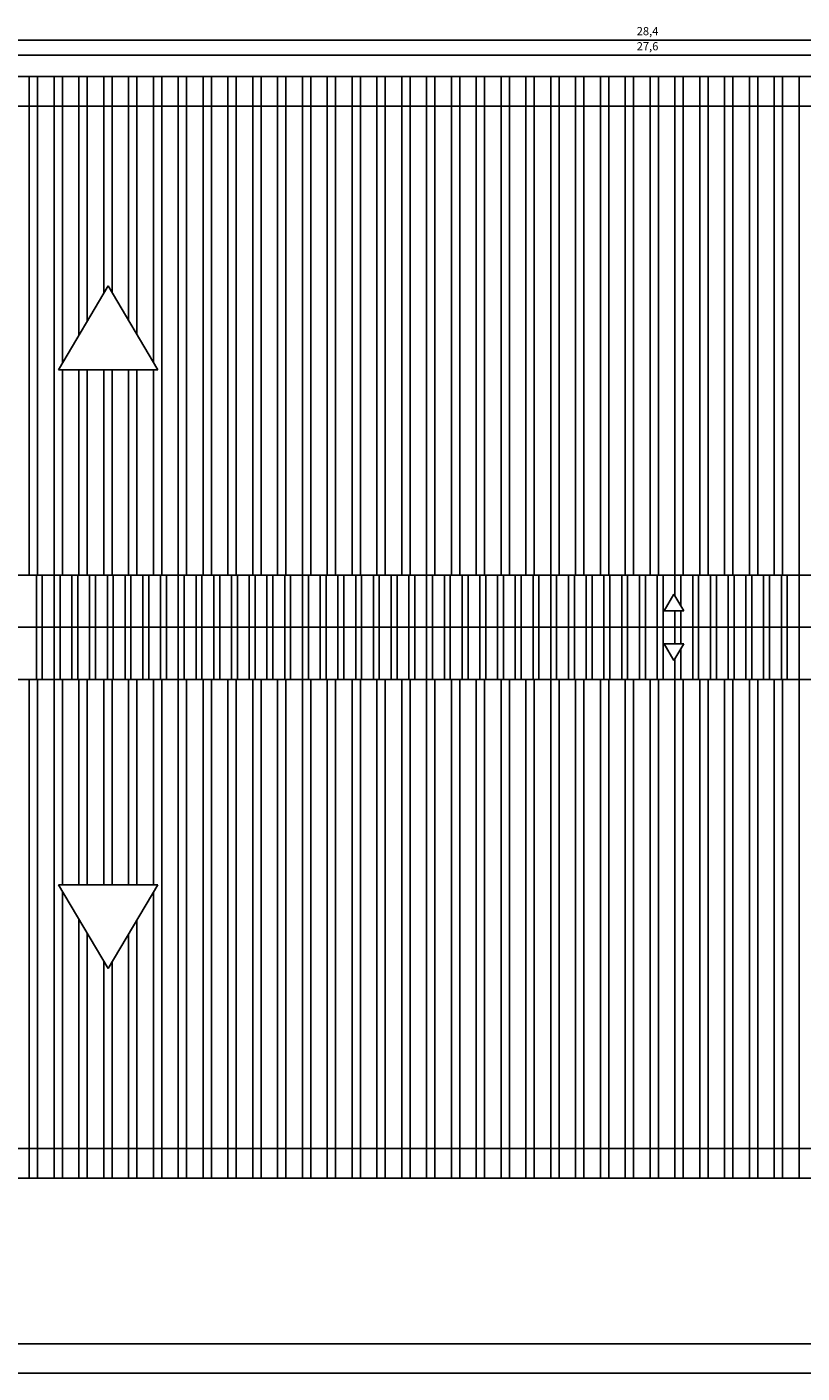
# Model space of a CAD drawing. Units: inches. Extents: x 18 to 60, y 7 to 172.
# Drawn here: x 29 to 39, y 7 to 25 of the extents above; entities that cross this region are included whole.
import ezdxf

# ---------------------------------------------------------------- set-up
doc = ezdxf.new("R2010")
doc.units = ezdxf.units.IN
doc.header["$MEASUREMENT"] = 0
doc.styles.get("Standard").update_dxf_attribs({"font": 'arial.ttf'})

msp = doc.modelspace()

# ---------------------------------------------------------------- linework, layer by layer
for p, q in [((51.161, 24.65), (22.761, 24.65)), ((23.161, 24.448), (50.761, 24.448)), ((22.761, 24.164), (51.161, 24.164)), ((28.661, 23.764), (28.661, 24.164)), ((28.772, 23.764), (28.772, 24.164)), ((28.995, 23.764), (28.995, 24.164)), ((29.106, 23.764), (29.106, 24.164)), ((29.328, 23.764), (29.328, 24.164)), ((29.439, 23.764), (29.439, 24.164)), ((29.661, 23.764), (29.661, 24.164)), ((29.772, 23.764), (29.772, 24.164)), ((29.995, 23.764), (29.995, 24.164)), ((30.106, 23.764), (30.106, 24.164)), ((30.328, 23.764), (30.328, 24.164)), ((30.439, 23.764), (30.439, 24.164)), ((30.661, 23.764), (30.661, 24.164)), ((30.773, 23.764), (30.773, 24.164)), ((30.995, 23.764), (30.995, 24.164)), ((31.106, 23.764), (31.106, 24.164)), ((31.328, 23.764), (31.328, 24.164)), ((31.439, 23.764), (31.439, 24.164)), ((31.662, 23.764), (31.662, 24.164)), ((31.773, 23.764), (31.773, 24.164)), ((31.995, 23.764), (31.995, 24.164)), ((32.106, 23.764), (32.106, 24.164)), ((32.328, 23.764), (32.328, 24.164)), ((32.439, 23.764), (32.439, 24.164)), ((32.662, 23.764), (32.662, 24.164)), ((32.773, 23.764), (32.773, 24.164)), ((32.995, 23.764), (32.995, 24.164)), ((33.106, 23.764), (33.106, 24.164)), ((33.328, 23.764), (33.328, 24.164)), ((33.44, 23.764), (33.44, 24.164)), ((33.662, 23.764), (33.662, 24.164)), ((33.773, 23.764), (33.773, 24.164)), ((33.995, 23.764), (33.995, 24.164)), ((34.106, 23.764), (34.106, 24.164)), ((34.329, 23.764), (34.329, 24.164)), ((34.44, 23.764), (34.44, 24.164)), ((34.662, 23.764), (34.662, 24.164)), ((34.773, 23.764), (34.773, 24.164)), ((34.995, 23.764), (34.995, 24.164)), ((35.106, 23.764), (35.106, 24.164)), ((35.329, 23.764), (35.329, 24.164)), ((35.44, 23.764), (35.44, 24.164)), ((35.662, 23.764), (35.662, 24.164)), ((35.773, 23.764), (35.773, 24.164)), ((35.995, 23.764), (35.995, 24.164)), ((36.107, 23.764), (36.107, 24.164)), ((36.329, 23.764), (36.329, 24.164)), ((36.44, 23.764), (36.44, 24.164)), ((36.662, 23.764), (36.662, 24.164)), ((36.773, 23.764), (36.773, 24.164)), ((36.996, 23.764), (36.996, 24.164)), ((37.107, 23.764), (37.107, 24.164)), ((37.329, 23.764), (37.329, 24.164)), ((37.44, 23.764), (37.44, 24.164)), ((37.662, 23.764), (37.662, 24.164)), ((37.773, 23.764), (37.773, 24.164)), ((37.996, 23.764), (37.996, 24.164)), ((38.107, 23.764), (38.107, 24.164)), ((38.329, 23.764), (38.329, 24.164)), ((38.44, 23.764), (38.44, 24.164)), ((38.662, 23.764), (38.662, 24.164)), ((38.774, 23.764), (38.774, 24.164)), ((38.996, 23.764), (38.996, 24.164)), ((23.161, 23.764), (50.761, 23.764)), ((28.661, 17.464), (28.661, 23.764)), ((28.772, 17.464), (28.772, 23.764)), ((28.995, 17.464), (28.995, 23.764)), ((29.106, 20.309), (29.106, 23.764)), ((29.328, 20.684), (29.328, 23.764)), ((29.439, 20.871), (29.439, 23.764)), ((29.661, 21.246), (29.661, 23.764)), ((29.772, 21.262), (29.772, 23.764)), ((29.995, 20.887), (29.995, 23.764)), ((30.106, 20.7), (30.106, 23.764)), ((30.328, 20.325), (30.328, 23.764)), ((30.439, 17.464), (30.439, 23.764)), ((30.661, 17.464), (30.661, 23.764)), ((30.773, 17.464), (30.773, 23.764)), ((30.995, 17.464), (30.995, 23.764)), ((31.106, 17.464), (31.106, 23.764)), ((31.328, 17.464), (31.328, 23.764)), ((31.439, 17.464), (31.439, 23.764)), ((31.662, 17.464), (31.662, 23.764)), ((31.773, 17.464), (31.773, 23.764)), ((31.995, 17.464), (31.995, 23.764)), ((32.106, 17.464), (32.106, 23.764)), ((32.328, 17.464), (32.328, 23.764)), ((32.439, 17.464), (32.439, 23.764)), ((32.662, 17.464), (32.662, 23.764)), ((32.773, 17.464), (32.773, 23.764)), ((32.995, 17.464), (32.995, 23.764)), ((33.106, 17.464), (33.106, 23.764)), ((33.328, 17.464), (33.328, 23.764)), ((33.44, 17.464), (33.44, 23.764)), ((33.662, 17.464), (33.662, 23.764)), ((33.773, 17.464), (33.773, 23.764)), ((33.995, 17.464), (33.995, 23.764)), ((34.106, 17.464), (34.106, 23.764)), ((34.329, 17.464), (34.329, 23.764)), ((34.44, 17.464), (34.44, 23.764)), ((34.662, 17.464), (34.662, 23.764)), ((34.773, 17.464), (34.773, 23.764)), ((34.995, 17.464), (34.995, 23.764)), ((35.106, 17.464), (35.106, 23.764)), ((35.329, 17.464), (35.329, 23.764)), ((35.44, 17.464), (35.44, 23.764)), ((35.662, 17.464), (35.662, 23.764)), ((35.773, 17.464), (35.773, 23.764)), ((35.995, 17.464), (35.995, 23.764)), ((36.107, 17.464), (36.107, 23.764)), ((36.329, 17.464), (36.329, 23.764)), ((36.44, 17.464), (36.44, 23.764)), ((36.662, 17.464), (36.662, 23.764)), ((36.773, 17.464), (36.773, 23.764)), ((36.996, 17.464), (36.996, 23.764)), ((37.107, 17.464), (37.107, 23.764)), ((37.329, 17.464), (37.329, 23.764)), ((37.44, 17.464), (37.44, 23.764)), ((37.662, 17.464), (37.662, 23.764)), ((37.773, 17.464), (37.773, 23.764)), ((37.996, 17.464), (37.996, 23.764)), ((38.107, 17.464), (38.107, 23.764)), ((38.329, 17.464), (38.329, 23.764)), ((38.44, 17.464), (38.44, 23.764)), ((38.662, 17.464), (38.662, 23.764)), ((38.774, 17.464), (38.774, 23.764)), ((38.996, 17.464), (38.996, 23.764)), ((29.722, 21.348), (29.055, 20.224)), ((30.388, 20.224), (29.722, 21.348)), ((29.055, 20.224), (30.388, 20.224)), ((29.106, 17.464), (29.106, 20.224)), ((29.328, 17.464), (29.328, 20.224)), ((29.439, 17.464), (29.439, 20.224)), ((29.661, 17.464), (29.661, 20.224)), ((29.772, 17.464), (29.772, 20.224)), ((29.995, 17.464), (29.995, 20.224)), ((30.106, 17.464), (30.106, 20.224)), ((30.328, 17.464), (30.328, 20.224)), ((51.161, 17.464), (22.761, 17.464)), ((28.756, 16.764), (28.756, 17.464)), ((28.836, 16.764), (28.836, 17.464)), ((28.995, 16.764), (28.995, 17.464)), ((29.074, 16.764), (29.074, 17.464)), ((29.233, 16.764), (29.233, 17.464)), ((29.312, 16.764), (29.312, 17.464)), ((29.471, 16.764), (29.471, 17.464)), ((29.55, 16.764), (29.55, 17.464)), ((29.709, 16.764), (29.709, 17.464)), ((29.788, 16.764), (29.788, 17.464)), ((29.947, 16.764), (29.947, 17.464)), ((30.026, 16.764), (30.026, 17.464)), ((30.185, 16.764), (30.185, 17.464)), ((30.265, 16.764), (30.265, 17.464)), ((30.423, 16.764), (30.423, 17.464)), ((30.503, 16.764), (30.503, 17.464)), ((30.661, 16.764), (30.661, 17.464)), ((30.741, 16.764), (30.741, 17.464)), ((30.9, 16.764), (30.9, 17.464)), ((30.979, 16.764), (30.979, 17.464)), ((31.138, 16.764), (31.138, 17.464)), ((31.217, 16.764), (31.217, 17.464)), ((31.376, 16.764), (31.376, 17.464)), ((31.455, 16.764), (31.455, 17.464)), ((31.614, 16.764), (31.614, 17.464)), ((31.693, 16.764), (31.693, 17.464)), ((31.852, 16.764), (31.852, 17.464)), ((31.931, 16.764), (31.931, 17.464)), ((32.09, 16.764), (32.09, 17.464)), ((32.17, 16.764), (32.17, 17.464)), ((32.328, 16.764), (32.328, 17.464)), ((32.408, 16.764), (32.408, 17.464)), ((32.566, 16.764), (32.566, 17.464)), ((32.646, 16.764), (32.646, 17.464)), ((32.805, 16.764), (32.805, 17.464)), ((32.884, 16.764), (32.884, 17.464)), ((33.043, 16.764), (33.043, 17.464)), ((33.122, 16.764), (33.122, 17.464)), ((33.281, 16.764), (33.281, 17.464)), ((33.36, 16.764), (33.36, 17.464)), ((33.519, 16.764), (33.519, 17.464)), ((33.598, 16.764), (33.598, 17.464)), ((33.757, 16.764), (33.757, 17.464)), ((33.836, 16.764), (33.836, 17.464)), ((33.995, 16.764), (33.995, 17.464)), ((34.075, 16.764), (34.075, 17.464)), ((34.233, 16.764), (34.233, 17.464)), ((34.313, 16.764), (34.313, 17.464)), ((34.471, 16.764), (34.471, 17.464)), ((34.551, 16.764), (34.551, 17.464)), ((34.71, 16.764), (34.71, 17.464)), ((34.789, 16.764), (34.789, 17.464)), ((34.948, 16.764), (34.948, 17.464)), ((35.027, 16.764), (35.027, 17.464)), ((35.186, 16.764), (35.186, 17.464)), ((35.265, 16.764), (35.265, 17.464)), ((35.424, 16.764), (35.424, 17.464)), ((35.503, 16.764), (35.503, 17.464)), ((35.662, 16.764), (35.662, 17.464)), ((35.741, 16.764), (35.741, 17.464)), ((35.9, 16.764), (35.9, 17.464)), ((35.98, 16.764), (35.98, 17.464)), ((36.138, 16.764), (36.138, 17.464)), ((36.218, 16.764), (36.218, 17.464)), ((36.376, 16.764), (36.376, 17.464)), ((36.456, 16.764), (36.456, 17.464)), ((36.615, 16.764), (36.615, 17.464)), ((36.694, 16.764), (36.694, 17.464)), ((36.853, 16.764), (36.853, 17.464)), ((36.932, 16.764), (36.932, 17.464)), ((37.091, 16.764), (37.091, 17.464)), ((37.17, 16.764), (37.17, 17.464)), ((37.329, 17.188), (37.329, 17.464)), ((37.408, 17.054), (37.408, 17.464)), ((37.567, 16.764), (37.567, 17.464)), ((37.646, 16.764), (37.646, 17.464)), ((37.805, 16.764), (37.805, 17.464)), ((37.885, 16.764), (37.885, 17.464)), ((38.043, 16.764), (38.043, 17.464)), ((38.123, 16.764), (38.123, 17.464)), ((38.281, 16.764), (38.281, 17.464)), ((38.361, 16.764), (38.361, 17.464)), ((38.52, 16.764), (38.52, 17.464)), ((38.599, 16.764), (38.599, 17.464)), ((38.758, 16.764), (38.758, 17.464)), ((38.837, 16.764), (38.837, 17.464)), ((38.996, 16.764), (38.996, 17.464)), ((37.182, 16.986), (37.315, 17.211)), ((37.315, 17.211), (37.448, 16.986)), ((37.448, 16.986), (37.182, 16.986)), ((37.329, 16.764), (37.329, 16.986)), ((37.408, 16.764), (37.408, 16.986)), ((51.161, 16.764), (22.761, 16.764)), ((28.756, 16.064), (28.756, 16.764)), ((28.836, 16.064), (28.836, 16.764)), ((28.995, 16.064), (28.995, 16.764)), ((29.074, 16.064), (29.074, 16.764)), ((29.233, 16.064), (29.233, 16.764)), ((29.312, 16.064), (29.312, 16.764)), ((29.471, 16.064), (29.471, 16.764)), ((29.55, 16.064), (29.55, 16.764)), ((29.709, 16.064), (29.709, 16.764)), ((29.788, 16.064), (29.788, 16.764)), ((29.947, 16.064), (29.947, 16.764)), ((30.026, 16.064), (30.026, 16.764)), ((30.185, 16.064), (30.185, 16.764)), ((30.265, 16.064), (30.265, 16.764)), ((30.423, 16.064), (30.423, 16.764)), ((30.503, 16.064), (30.503, 16.764)), ((30.661, 16.064), (30.661, 16.764)), ((30.741, 16.064), (30.741, 16.764)), ((30.9, 16.064), (30.9, 16.764)), ((30.979, 16.064), (30.979, 16.764)), ((31.138, 16.064), (31.138, 16.764)), ((31.217, 16.064), (31.217, 16.764)), ((31.376, 16.064), (31.376, 16.764)), ((31.455, 16.064), (31.455, 16.764)), ((31.614, 16.064), (31.614, 16.764)), ((31.693, 16.064), (31.693, 16.764)), ((31.852, 16.064), (31.852, 16.764)), ((31.931, 16.064), (31.931, 16.764)), ((32.09, 16.064), (32.09, 16.764)), ((32.17, 16.064), (32.17, 16.764)), ((32.328, 16.064), (32.328, 16.764)), ((32.408, 16.064), (32.408, 16.764)), ((32.566, 16.064), (32.566, 16.764)), ((32.646, 16.064), (32.646, 16.764)), ((32.805, 16.064), (32.805, 16.764)), ((32.884, 16.064), (32.884, 16.764)), ((33.043, 16.064), (33.043, 16.764)), ((33.122, 16.064), (33.122, 16.764)), ((33.281, 16.064), (33.281, 16.764)), ((33.36, 16.064), (33.36, 16.764)), ((33.519, 16.064), (33.519, 16.764)), ((33.598, 16.064), (33.598, 16.764)), ((33.757, 16.064), (33.757, 16.764)), ((33.836, 16.064), (33.836, 16.764)), ((33.995, 16.064), (33.995, 16.764)), ((34.075, 16.064), (34.075, 16.764)), ((34.233, 16.064), (34.233, 16.764)), ((34.313, 16.064), (34.313, 16.764)), ((34.471, 16.064), (34.471, 16.764)), ((34.551, 16.064), (34.551, 16.764)), ((34.71, 16.064), (34.71, 16.764)), ((34.789, 16.064), (34.789, 16.764)), ((34.948, 16.064), (34.948, 16.764)), ((35.027, 16.064), (35.027, 16.764)), ((35.186, 16.064), (35.186, 16.764)), ((35.265, 16.064), (35.265, 16.764)), ((35.424, 16.064), (35.424, 16.764)), ((35.503, 16.064), (35.503, 16.764)), ((35.662, 16.064), (35.662, 16.764)), ((35.741, 16.064), (35.741, 16.764)), ((35.9, 16.064), (35.9, 16.764)), ((35.98, 16.064), (35.98, 16.764)), ((36.138, 16.064), (36.138, 16.764)), ((36.218, 16.064), (36.218, 16.764)), ((36.376, 16.064), (36.376, 16.764)), ((36.456, 16.064), (36.456, 16.764)), ((36.615, 16.064), (36.615, 16.764)), ((36.694, 16.064), (36.694, 16.764)), ((36.853, 16.064), (36.853, 16.764)), ((36.932, 16.064), (36.932, 16.764)), ((37.091, 16.064), (37.091, 16.764)), ((37.17, 16.064), (37.17, 16.764)), ((37.329, 16.541), (37.329, 16.764)), ((37.408, 16.541), (37.408, 16.764)), ((37.567, 16.064), (37.567, 16.764)), ((37.646, 16.064), (37.646, 16.764)), ((37.805, 16.064), (37.805, 16.764)), ((37.885, 16.064), (37.885, 16.764)), ((38.043, 16.064), (38.043, 16.764)), ((38.123, 16.064), (38.123, 16.764)), ((38.281, 16.064), (38.281, 16.764)), ((38.361, 16.064), (38.361, 16.764)), ((38.52, 16.064), (38.52, 16.764)), ((38.599, 16.064), (38.599, 16.764)), ((38.758, 16.064), (38.758, 16.764)), ((38.837, 16.064), (38.837, 16.764)), ((38.996, 16.064), (38.996, 16.764)), ((37.448, 16.541), (37.182, 16.541)), ((37.182, 16.541), (37.315, 16.316)), ((37.315, 16.316), (37.448, 16.541)), ((37.408, 16.064), (37.408, 16.473)), ((37.329, 16.064), (37.329, 16.339)), ((51.161, 16.064), (22.761, 16.064)), ((28.661, 9.764), (28.661, 16.064)), ((28.772, 9.764), (28.772, 16.064)), ((28.995, 9.764), (28.995, 16.064)), ((29.106, 13.304), (29.106, 16.064)), ((29.328, 13.304), (29.328, 16.064)), ((29.439, 13.304), (29.439, 16.064)), ((29.661, 13.304), (29.661, 16.064)), ((29.772, 13.304), (29.772, 16.064)), ((29.995, 13.304), (29.995, 16.064)), ((30.106, 13.304), (30.106, 16.064)), ((30.328, 13.304), (30.328, 16.064)), ((30.439, 9.764), (30.439, 16.064)), ((30.661, 9.764), (30.661, 16.064)), ((30.773, 9.764), (30.773, 16.064)), ((30.995, 9.764), (30.995, 16.064)), ((31.106, 9.764), (31.106, 16.064)), ((31.328, 9.764), (31.328, 16.064)), ((31.439, 9.764), (31.439, 16.064)), ((31.662, 9.764), (31.662, 16.064)), ((31.773, 9.764), (31.773, 16.064)), ((31.995, 9.764), (31.995, 16.064)), ((32.106, 9.764), (32.106, 16.064)), ((32.328, 9.764), (32.328, 16.064)), ((32.439, 9.764), (32.439, 16.064)), ((32.662, 9.764), (32.662, 16.064)), ((32.773, 9.764), (32.773, 16.064)), ((32.995, 9.764), (32.995, 16.064)), ((33.106, 9.764), (33.106, 16.064)), ((33.328, 9.764), (33.328, 16.064)), ((33.44, 9.764), (33.44, 16.064)), ((33.662, 9.764), (33.662, 16.064)), ((33.773, 9.764), (33.773, 16.064)), ((33.995, 9.764), (33.995, 16.064)), ((34.106, 9.764), (34.106, 16.064)), ((34.329, 9.764), (34.329, 16.064)), ((34.44, 9.764), (34.44, 16.064)), ((34.662, 9.764), (34.662, 16.064)), ((34.773, 9.764), (34.773, 16.064)), ((34.995, 9.764), (34.995, 16.064)), ((35.106, 9.764), (35.106, 16.064)), ((35.329, 9.764), (35.329, 16.064)), ((35.44, 9.764), (35.44, 16.064)), ((35.662, 9.764), (35.662, 16.064)), ((35.773, 9.764), (35.773, 16.064)), ((35.995, 9.764), (35.995, 16.064)), ((36.107, 9.764), (36.107, 16.064)), ((36.329, 9.764), (36.329, 16.064)), ((36.44, 9.764), (36.44, 16.064)), ((36.662, 9.764), (36.662, 16.064)), ((36.773, 9.764), (36.773, 16.064)), ((36.996, 9.764), (36.996, 16.064)), ((37.107, 9.764), (37.107, 16.064)), ((37.329, 9.764), (37.329, 16.064)), ((37.44, 9.764), (37.44, 16.064)), ((37.662, 9.764), (37.662, 16.064)), ((37.773, 9.764), (37.773, 16.064)), ((37.996, 9.764), (37.996, 16.064)), ((38.107, 9.764), (38.107, 16.064)), ((38.329, 9.764), (38.329, 16.064)), ((38.44, 9.764), (38.44, 16.064)), ((38.662, 9.764), (38.662, 16.064)), ((38.774, 9.764), (38.774, 16.064)), ((38.996, 9.764), (38.996, 16.064)), ((29.055, 13.304), (30.388, 13.304)), ((29.722, 12.179), (29.055, 13.304)), ((29.106, 9.764), (29.106, 13.218)), ((30.388, 13.304), (29.722, 12.179)), ((30.328, 9.764), (30.328, 13.202)), ((29.328, 9.764), (29.328, 12.843)), ((30.106, 9.764), (30.106, 12.827)), ((29.439, 9.764), (29.439, 12.656)), ((29.995, 9.764), (29.995, 12.64)), ((29.661, 9.764), (29.661, 12.281)), ((29.772, 9.764), (29.772, 12.265)), ((50.761, 9.764), (23.161, 9.764)), ((28.661, 9.364), (28.661, 9.764)), ((28.772, 9.364), (28.772, 9.764)), ((28.995, 9.364), (28.995, 9.764)), ((29.106, 9.364), (29.106, 9.764)), ((29.328, 9.364), (29.328, 9.764)), ((29.439, 9.364), (29.439, 9.764)), ((29.661, 9.364), (29.661, 9.764)), ((29.772, 9.364), (29.772, 9.764)), ((29.995, 9.364), (29.995, 9.764)), ((30.106, 9.364), (30.106, 9.764)), ((30.328, 9.364), (30.328, 9.764)), ((30.439, 9.364), (30.439, 9.764)), ((30.661, 9.364), (30.661, 9.764)), ((30.773, 9.364), (30.773, 9.764)), ((30.995, 9.364), (30.995, 9.764)), ((31.106, 9.364), (31.106, 9.764)), ((31.328, 9.364), (31.328, 9.764)), ((31.439, 9.364), (31.439, 9.764)), ((31.662, 9.364), (31.662, 9.764)), ((31.773, 9.364), (31.773, 9.764)), ((31.995, 9.364), (31.995, 9.764)), ((32.106, 9.364), (32.106, 9.764)), ((32.328, 9.364), (32.328, 9.764)), ((32.439, 9.364), (32.439, 9.764)), ((32.662, 9.364), (32.662, 9.764)), ((32.773, 9.364), (32.773, 9.764)), ((32.995, 9.364), (32.995, 9.764)), ((33.106, 9.364), (33.106, 9.764)), ((33.328, 9.364), (33.328, 9.764)), ((33.44, 9.364), (33.44, 9.764)), ((33.662, 9.364), (33.662, 9.764)), ((33.773, 9.364), (33.773, 9.764)), ((33.995, 9.364), (33.995, 9.764)), ((34.106, 9.364), (34.106, 9.764)), ((34.329, 9.364), (34.329, 9.764)), ((34.44, 9.364), (34.44, 9.764)), ((34.662, 9.364), (34.662, 9.764)), ((34.773, 9.364), (34.773, 9.764)), ((34.995, 9.364), (34.995, 9.764)), ((35.106, 9.364), (35.106, 9.764)), ((35.329, 9.364), (35.329, 9.764)), ((35.44, 9.364), (35.44, 9.764)), ((35.662, 9.364), (35.662, 9.764)), ((35.773, 9.364), (35.773, 9.764)), ((35.995, 9.364), (35.995, 9.764)), ((36.107, 9.364), (36.107, 9.764)), ((36.329, 9.364), (36.329, 9.764)), ((36.44, 9.364), (36.44, 9.764)), ((36.662, 9.364), (36.662, 9.764)), ((36.773, 9.364), (36.773, 9.764)), ((36.996, 9.364), (36.996, 9.764)), ((37.107, 9.364), (37.107, 9.764)), ((37.329, 9.364), (37.329, 9.764)), ((37.44, 9.364), (37.44, 9.764)), ((37.662, 9.364), (37.662, 9.764)), ((37.773, 9.364), (37.773, 9.764)), ((37.996, 9.364), (37.996, 9.764)), ((38.107, 9.364), (38.107, 9.764)), ((38.329, 9.364), (38.329, 9.764)), ((38.44, 9.364), (38.44, 9.764)), ((38.662, 9.364), (38.662, 9.764)), ((38.774, 9.364), (38.774, 9.764)), ((38.996, 9.364), (38.996, 9.764)), ((51.161, 9.364), (22.761, 9.364)), ((19.274, 7.14), (59.392, 7.14)), ((18.289, 6.747), (59.785, 6.747))]:
    msp.add_line(p, q)

# ---------------------------------------------------------------- texts
at = {"char_height": 0.11, "attachment_point": 5}
for s, insert in [('28,4', (36.961, 24.757)), ('27,6', (36.961, 24.554))]:
    msp.add_mtext(s, dxfattribs=dict(at, insert=insert))

doc.saveas('drawing.dxf')
